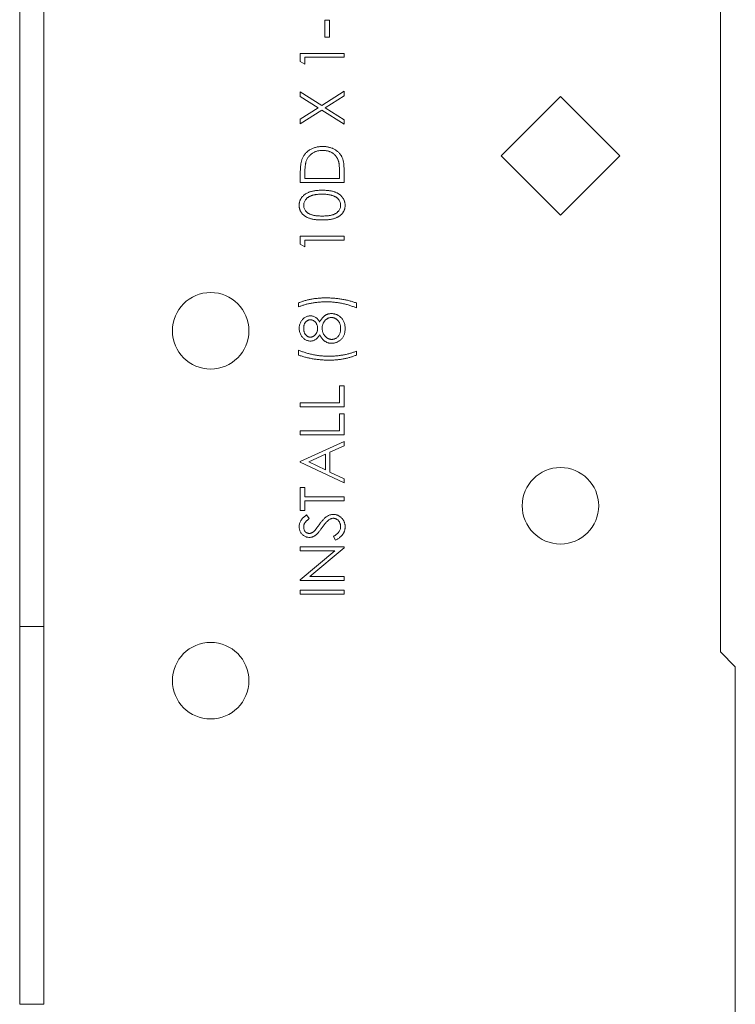
# Model space of a CAD drawing. Units: inches. Extents: x 0.29 to 2.85, y 0.1 to 2.83.
# Drawn here: x 2.2 to 2.46, y 1.13 to 1.48 of the extents above; entities that cross this region are included whole.
import ezdxf

# ---------------------------------------------------------------- set-up
doc = ezdxf.new("R2010")
doc.units = ezdxf.units.IN
doc.header["$MEASUREMENT"] = 0

msp = doc.modelspace()

# ---------------------------------------------------------------- linework, layer by layer
at = {"linetype": 'Continuous', "lineweight": 15}
for p, q in [((2.45032, 1.25484), (2.45032, 1.56749)), ((2.1999, 1.55848), (2.1999, 1.26382)), ((2.20857, 1.55848), (2.20857, 1.26382)), ((2.309, 1.48039), (2.3106, 1.48039)), ((2.309, 1.47438), (2.309, 1.48039)), ((2.3106, 1.48039), (2.3106, 1.47438)), ((2.3106, 1.47438), (2.309, 1.47438)), ((2.30018, 1.46857), (2.31581, 1.46857)), ((2.30018, 1.46568), (2.30018, 1.46857)), ((2.31581, 1.46717), (2.30179, 1.46717)), ((2.30179, 1.46717), (2.30179, 1.46477)), ((2.31581, 1.46857), (2.31581, 1.46717)), ((2.30179, 1.46477), (2.30018, 1.46568)), ((2.30018, 1.45485), (2.30784, 1.44995)), ((2.30018, 1.45323), (2.30018, 1.45485)), ((2.30658, 1.44914), (2.30018, 1.45323)), ((2.30784, 1.44995), (2.31581, 1.45505)), ((2.31581, 1.45343), (2.3091, 1.44914)), ((2.31581, 1.45505), (2.31581, 1.45343)), ((2.39315, 1.4532), (2.37194, 1.43199)), ((2.41436, 1.43199), (2.39315, 1.4532)), ((2.30018, 1.44505), (2.30658, 1.44914)), ((2.3091, 1.44914), (2.31581, 1.44485)), ((2.30784, 1.44833), (2.30018, 1.44343)), ((2.31581, 1.44323), (2.30784, 1.44833)), ((2.30018, 1.44343), (2.30018, 1.44505)), ((2.31581, 1.44485), (2.31581, 1.44323)), ((2.37194, 1.43199), (2.39315, 1.41077)), ((2.39315, 1.41077), (2.41436, 1.43199)), ((2.30018, 1.4225), (2.30018, 1.42565)), ((2.30179, 1.425), (2.30179, 1.4239)), ((2.31421, 1.4239), (2.31421, 1.42569)), ((2.31581, 1.42734), (2.31581, 1.4225)), ((2.31581, 1.4225), (2.30018, 1.4225)), ((2.30179, 1.4239), (2.31421, 1.4239)), ((2.30018, 1.40327), (2.31581, 1.40327)), ((2.30018, 1.40038), (2.30018, 1.40327)), ((2.30179, 1.39946), (2.30018, 1.40038)), ((2.31581, 1.40187), (2.30179, 1.40187)), ((2.30179, 1.40187), (2.30179, 1.39946)), ((2.31581, 1.40327), (2.31581, 1.40187)), ((2.29958, 1.37803), (2.29958, 1.37943)), ((2.32022, 1.37943), (2.32022, 1.37763)), ((2.29958, 1.3608), (2.29958, 1.3626)), ((2.32022, 1.3622), (2.32022, 1.3608)), ((2.31421, 1.34978), (2.31581, 1.34978)), ((2.31421, 1.34377), (2.31421, 1.34978)), ((2.31581, 1.34978), (2.31581, 1.34237)), ((2.30018, 1.34377), (2.31421, 1.34377)), ((2.30018, 1.34237), (2.30018, 1.34377)), ((2.31581, 1.34237), (2.30018, 1.34237)), ((2.31421, 1.33977), (2.31581, 1.33977)), ((2.31421, 1.33376), (2.31421, 1.33977)), ((2.31581, 1.33977), (2.31581, 1.33235)), ((2.30018, 1.33376), (2.31421, 1.33376)), ((2.30018, 1.33235), (2.30018, 1.33376)), ((2.31581, 1.33235), (2.30018, 1.33235)), ((2.30018, 1.32274), (2.31581, 1.32995)), ((2.31581, 1.32995), (2.31581, 1.32843)), ((2.31581, 1.32843), (2.3108, 1.32612)), ((2.3108, 1.32612), (2.3108, 1.31903)), ((2.30018, 1.32254), (2.30018, 1.32274)), ((2.31581, 1.31513), (2.30018, 1.32254)), ((2.3092, 1.32538), (2.30323, 1.32262)), ((2.30323, 1.32262), (2.3092, 1.31979)), ((2.3092, 1.31979), (2.3092, 1.32538)), ((2.3108, 1.31903), (2.31581, 1.31666)), ((2.31581, 1.31666), (2.31581, 1.31513)), ((2.30018, 1.31352), (2.30179, 1.31352)), ((2.30018, 1.30531), (2.30018, 1.31352)), ((2.30179, 1.31352), (2.30179, 1.31012)), ((2.30179, 1.31012), (2.31581, 1.31012)), ((2.30179, 1.30872), (2.30179, 1.30531)), ((2.31581, 1.30872), (2.30179, 1.30872)), ((2.31581, 1.31012), (2.31581, 1.30872)), ((2.30179, 1.30531), (2.30018, 1.30531)), ((2.30243, 1.30371), (2.30339, 1.30244)), ((2.31279, 1.29469), (2.312, 1.29602)), ((2.30018, 1.29229), (2.31581, 1.29229)), ((2.30018, 1.29089), (2.30018, 1.29229)), ((2.31248, 1.29089), (2.30018, 1.29089)), ((2.30018, 1.28057), (2.31248, 1.29089)), ((2.31581, 1.29197), (2.30354, 1.28167)), ((2.31581, 1.29229), (2.31581, 1.29197)), ((2.30018, 1.28027), (2.30018, 1.28057)), ((2.31581, 1.28027), (2.30018, 1.28027)), ((2.30354, 1.28167), (2.31581, 1.28167)), ((2.31581, 1.28167), (2.31581, 1.28027)), ((2.30018, 1.27687), (2.31581, 1.27687)), ((2.30018, 1.27546), (2.30018, 1.27687)), ((2.31581, 1.27687), (2.31581, 1.27546)), ((2.31581, 1.27546), (2.30018, 1.27546)), ((2.1999, 1.26382), (2.20857, 1.26382)), ((2.1999, 1.12891), (2.1999, 1.26382)), ((2.20857, 1.12891), (2.20857, 1.26382)), ((2.45565, 1.2495), (2.45032, 1.25484)), ((2.45565, 1.03958), (2.45565, 1.2495))]:
    msp.add_line(p, q, dxfattribs=at)
for centre in [(2.26815, 1.36949), (2.39315, 1.30699), (2.26815, 1.24449)]:
    msp.add_circle(centre, 0.01367, dxfattribs=at)
for points, knots in [([(2.30075, 1.43061), (2.30082, 1.43079), (2.30095, 1.43115), (2.30121, 1.43166), (2.3015, 1.43214), (2.30183, 1.43259), (2.3022, 1.433), (2.30259, 1.4334), (2.30303, 1.43375), (2.30351, 1.43408), (2.30401, 1.43437), (2.30454, 1.43463), (2.30509, 1.43484), (2.30567, 1.43501), (2.30626, 1.43515), (2.30689, 1.43525), (2.30753, 1.43531), (2.30797, 1.43532), (2.30819, 1.43532)], [0, 0, 0, 0, 0.061542, 0.121689, 0.181146, 0.239864, 0.298688, 0.357631, 0.417586, 0.478661, 0.540404, 0.602339, 0.665116, 0.728572, 0.79366, 0.860541, 0.929239, 1, 1, 1, 1]), ([(2.30819, 1.43532), (2.30839, 1.43532), (2.30877, 1.43531), (2.30933, 1.43526), (2.30987, 1.43519), (2.3104, 1.43508), (2.31091, 1.43494), (2.3114, 1.43477), (2.31187, 1.43457), (2.31233, 1.43434), (2.31276, 1.43408), (2.31316, 1.43381), (2.31354, 1.43352), (2.31388, 1.4332), (2.3142, 1.43287), (2.31448, 1.43252), (2.31474, 1.43215), (2.31497, 1.43177), (2.31517, 1.43135), (2.31534, 1.43089), (2.31548, 1.43039), (2.3156, 1.42986), (2.3157, 1.42929), (2.31576, 1.42867), (2.3158, 1.42802), (2.31581, 1.42757), (2.31581, 1.42734)], [0, 0, 0, 0, 0.046076, 0.090797, 0.134281, 0.177005, 0.218799, 0.260135, 0.300966, 0.341496, 0.381461, 0.420134, 0.457932, 0.494759, 0.531032, 0.56696, 0.602531, 0.638141, 0.674888, 0.713498, 0.754468, 0.797837, 0.844006, 0.893083, 0.944969, 1, 1, 1, 1]), ([(2.30819, 1.43392), (2.30801, 1.43391), (2.30765, 1.43391), (2.30712, 1.43385), (2.30662, 1.43377), (2.30613, 1.43365), (2.30566, 1.4335), (2.30521, 1.43331), (2.30479, 1.43309), (2.30438, 1.43284), (2.30401, 1.43255), (2.30366, 1.43224), (2.30334, 1.4319), (2.30305, 1.43153), (2.3028, 1.43114), (2.30257, 1.43072), (2.30238, 1.43027), (2.30228, 1.42996), (2.30222, 1.4298)], [0, 0, 0, 0, 0.070142, 0.137795, 0.2032, 0.267139, 0.329981, 0.391589, 0.453055, 0.514083, 0.574741, 0.634599, 0.693842, 0.753474, 0.81315, 0.874096, 0.936015, 1, 1, 1, 1]), ([(2.31381, 1.43016), (2.31376, 1.4303), (2.31366, 1.43059), (2.31348, 1.43099), (2.31326, 1.43137), (2.31302, 1.43173), (2.31276, 1.43206), (2.31246, 1.43237), (2.31213, 1.43266), (2.31178, 1.43292), (2.3114, 1.43316), (2.311, 1.43336), (2.31058, 1.43353), (2.31014, 1.43367), (2.30968, 1.43378), (2.3092, 1.43386), (2.3087, 1.43391), (2.30836, 1.43391), (2.30819, 1.43392)], [0, 0, 0, 0, 0.062404, 0.123317, 0.183094, 0.241742, 0.300863, 0.359954, 0.419146, 0.479785, 0.541094, 0.602537, 0.66452, 0.727852, 0.79293, 0.859696, 0.928477, 1, 1, 1, 1]), ([(2.30018, 1.42565), (2.30019, 1.42593), (2.30019, 1.42646), (2.30021, 1.42722), (2.30026, 1.42793), (2.30032, 1.42858), (2.3004, 1.42917), (2.30049, 1.42971), (2.30061, 1.43018), (2.3007, 1.43047), (2.30075, 1.43061)], [0, 0, 0, 0, 0.1642896, 0.3174067, 0.4588448, 0.5887463, 0.7078306, 0.8157696, 0.9128797, 1, 1, 1, 1]), ([(2.30222, 1.4298), (2.30219, 1.42967), (2.30211, 1.42939), (2.30203, 1.42894), (2.30195, 1.42843), (2.30189, 1.42785), (2.30185, 1.42722), (2.30181, 1.42654), (2.30179, 1.42579), (2.30179, 1.42527), (2.30179, 1.425)], [0, 0, 0, 0, 0.084319, 0.179285, 0.286583, 0.405111, 0.535593, 0.67819, 0.832976, 1, 1, 1, 1]), ([(2.31421, 1.42569), (2.31421, 1.42595), (2.3142, 1.42645), (2.31418, 1.42716), (2.31415, 1.42781), (2.31411, 1.4284), (2.31405, 1.42893), (2.31399, 1.4294), (2.31391, 1.4298), (2.31384, 1.43005), (2.31381, 1.43016)], [0, 0, 0, 0, 0.1719007, 0.3306279, 0.4755488, 0.6067462, 0.7250238, 0.8297424, 0.9213228, 1, 1, 1, 1]), ([(2.29978, 1.4143), (2.29979, 1.41443), (2.29979, 1.41467), (2.29983, 1.41504), (2.2999, 1.4154), (2.3, 1.41574), (2.30012, 1.41608), (2.30027, 1.41641), (2.30045, 1.41673), (2.30066, 1.41704), (2.30089, 1.41734), (2.30115, 1.41763), (2.30144, 1.41789), (2.30176, 1.41815), (2.3021, 1.41838), (2.30247, 1.4186), (2.30287, 1.4188), (2.3033, 1.41899), (2.30376, 1.41915), (2.30425, 1.4193), (2.30479, 1.41942), (2.30536, 1.41952), (2.30596, 1.4196), (2.30661, 1.41966), (2.3073, 1.41969), (2.30776, 1.41969), (2.308, 1.41969)], [0, 0, 0, 0, 0.033788, 0.067194, 0.099862, 0.132567, 0.165151, 0.197913, 0.231319, 0.265083, 0.299255, 0.334399, 0.369943, 0.406284, 0.444064, 0.482998, 0.523354, 0.565537, 0.609613, 0.656391, 0.705885, 0.758325, 0.813832, 0.872795, 0.934722, 1, 1, 1, 1]), ([(2.308, 1.41829), (2.30781, 1.41829), (2.30744, 1.41829), (2.3069, 1.41826), (2.30639, 1.41822), (2.30591, 1.41817), (2.30545, 1.41809), (2.30501, 1.418), (2.30461, 1.41789), (2.30422, 1.41777), (2.30387, 1.41763), (2.30354, 1.41748), (2.30323, 1.41732), (2.30295, 1.41715), (2.30269, 1.41696), (2.30246, 1.41675), (2.30225, 1.41654), (2.30201, 1.41624), (2.30177, 1.41585), (2.30154, 1.41537), (2.30141, 1.41486), (2.3014, 1.41452), (2.30139, 1.41435)], [0, 0, 0, 0, 0.065683, 0.128507, 0.188167, 0.2451, 0.299444, 0.350894, 0.399921, 0.446653, 0.491237, 0.53336, 0.573838, 0.612513, 0.649585, 0.685521, 0.720096, 0.753829, 0.818919, 0.880489, 0.940309, 1, 1, 1, 1]), ([(2.308, 1.41969), (2.30824, 1.41969), (2.30871, 1.41969), (2.30939, 1.41966), (2.31003, 1.4196), (2.31064, 1.41953), (2.3112, 1.41942), (2.31174, 1.41931), (2.31223, 1.41916), (2.31269, 1.419), (2.31311, 1.41881), (2.31351, 1.41861), (2.31388, 1.4184), (2.31422, 1.41816), (2.31454, 1.41791), (2.31483, 1.41764), (2.31509, 1.41736), (2.31533, 1.41706), (2.31553, 1.41674), (2.31572, 1.41642), (2.31587, 1.41609), (2.31599, 1.41575), (2.31609, 1.4154), (2.31616, 1.41504), (2.3162, 1.41467), (2.31621, 1.41443), (2.31621, 1.4143)], [0, 0, 0, 0, 0.065054, 0.126756, 0.185491, 0.240732, 0.29294, 0.342141, 0.388882, 0.432636, 0.474483, 0.514623, 0.553594, 0.591409, 0.628006, 0.663583, 0.698759, 0.733361, 0.767394, 0.800969, 0.83402, 0.866999, 0.899733, 0.932711, 0.96618, 1, 1, 1, 1]), ([(2.31192, 1.4177), (2.31179, 1.41775), (2.3115, 1.41784), (2.31106, 1.41797), (2.3106, 1.41806), (2.31012, 1.41815), (2.30962, 1.41821), (2.3091, 1.41826), (2.30855, 1.41829), (2.30818, 1.41829), (2.308, 1.41829)], [0, 0, 0, 0, 0.110588, 0.224542, 0.342503, 0.464324, 0.590756, 0.722227, 0.858843, 1, 1, 1, 1]), ([(2.31461, 1.41435), (2.3146, 1.41452), (2.31459, 1.41487), (2.31445, 1.41537), (2.31424, 1.41586), (2.314, 1.41625), (2.31376, 1.41654), (2.31356, 1.41675), (2.31334, 1.41694), (2.3131, 1.41712), (2.31284, 1.41729), (2.31255, 1.41744), (2.31225, 1.41758), (2.31203, 1.41766), (2.31192, 1.4177)], [0, 0, 0, 0, 0.112813, 0.225394, 0.339595, 0.459675, 0.521735, 0.583926, 0.648174, 0.713881, 0.781004, 0.851451, 0.924051, 1, 1, 1, 1]), ([(2.308, 1.40908), (2.30775, 1.40908), (2.30727, 1.40908), (2.30656, 1.40911), (2.30589, 1.40917), (2.30527, 1.40924), (2.30469, 1.40933), (2.30416, 1.40944), (2.30367, 1.40958), (2.30322, 1.40973), (2.30281, 1.4099), (2.30242, 1.41009), (2.30207, 1.41031), (2.30173, 1.41053), (2.30142, 1.41077), (2.30114, 1.41103), (2.30088, 1.41131), (2.30065, 1.4116), (2.30045, 1.41191), (2.30027, 1.41222), (2.30012, 1.41255), (2.3, 1.41288), (2.2999, 1.41322), (2.29983, 1.41358), (2.29979, 1.41394), (2.29979, 1.41418), (2.29978, 1.4143)], [0, 0, 0, 0, 0.0685991, 0.1332546, 0.1943251, 0.2512954, 0.3045331, 0.3542578, 0.4005065, 0.4434394, 0.4840461, 0.5232861, 0.5610786, 0.5979388, 0.6335594, 0.6685506, 0.7027342, 0.7369261, 0.770536, 0.8034337, 0.8361707, 0.8684518, 0.9008401, 0.9334622, 0.9662554, 1, 1, 1, 1]), ([(2.30139, 1.41435), (2.3014, 1.41418), (2.30141, 1.41383), (2.30154, 1.41332), (2.30176, 1.41283), (2.30201, 1.41244), (2.30224, 1.41214), (2.30245, 1.41193), (2.30267, 1.41174), (2.30291, 1.41155), (2.30317, 1.41138), (2.30345, 1.41123), (2.30376, 1.41109), (2.30408, 1.41096), (2.30444, 1.41085), (2.30483, 1.41074), (2.30526, 1.41067), (2.30573, 1.4106), (2.30624, 1.41054), (2.30679, 1.41051), (2.30738, 1.41048), (2.30779, 1.41048), (2.308, 1.41048)], [0, 0, 0, 0, 0.060398, 0.120906, 0.18279, 0.24755, 0.281045, 0.31484, 0.349461, 0.384843, 0.420959, 0.458336, 0.497007, 0.537442, 0.580351, 0.627414, 0.678275, 0.733932, 0.793707, 0.857686, 0.926684, 1, 1, 1, 1]), ([(2.308, 1.41048), (2.30821, 1.41048), (2.30861, 1.41048), (2.3092, 1.41051), (2.30975, 1.41055), (2.31026, 1.41059), (2.31073, 1.41066), (2.31116, 1.41074), (2.31155, 1.41084), (2.31191, 1.41095), (2.31223, 1.41108), (2.31253, 1.41122), (2.31282, 1.41138), (2.31308, 1.41155), (2.31332, 1.41173), (2.31354, 1.41193), (2.31374, 1.41214), (2.31398, 1.41244), (2.31423, 1.41283), (2.31445, 1.41332), (2.31458, 1.41383), (2.3146, 1.41418), (2.31461, 1.41435)], [0, 0, 0, 0, 0.072956, 0.141593, 0.20594, 0.265319, 0.320618, 0.371841, 0.418817, 0.461729, 0.502166, 0.540839, 0.578218, 0.614337, 0.64972, 0.684587, 0.718649, 0.752373, 0.817641, 0.879714, 0.939962, 1, 1, 1, 1]), ([(2.31621, 1.4143), (2.31621, 1.41418), (2.3162, 1.41394), (2.31616, 1.41358), (2.31609, 1.41322), (2.316, 1.41288), (2.31588, 1.41255), (2.31573, 1.41223), (2.31555, 1.41192), (2.31535, 1.41161), (2.31512, 1.41132), (2.31487, 1.41104), (2.31459, 1.41079), (2.31428, 1.41055), (2.31394, 1.41032), (2.31358, 1.41011), (2.31319, 1.40992), (2.31278, 1.40974), (2.31232, 1.40959), (2.31183, 1.40945), (2.3113, 1.40933), (2.31072, 1.40924), (2.3101, 1.40917), (2.30944, 1.40911), (2.30873, 1.40908), (2.30825, 1.40908), (2.308, 1.40908)], [0, 0, 0, 0, 0.033789, 0.066626, 0.099291, 0.131645, 0.163602, 0.196122, 0.228923, 0.262181, 0.296016, 0.330245, 0.365089, 0.400982, 0.437654, 0.475743, 0.515291, 0.556327, 0.599681, 0.646343, 0.696413, 0.749766, 0.806562, 0.867427, 0.931883, 1, 1, 1, 1]), ([(2.29958, 1.37943), (2.29974, 1.3795), (2.30006, 1.37964), (2.30057, 1.37983), (2.30109, 1.38001), (2.30163, 1.38018), (2.30219, 1.38034), (2.30277, 1.38049), (2.30338, 1.38063), (2.30421, 1.3808), (2.30528, 1.38097), (2.30659, 1.38112), (2.30793, 1.38121), (2.30883, 1.38123), (2.30928, 1.38123)], [0, 0, 0, 0, 0.052403, 0.106088, 0.161817, 0.218742, 0.277718, 0.338194, 0.400596, 0.464954, 0.595915, 0.728236, 0.863152, 1, 1, 1, 1]), ([(2.30947, 1.37983), (2.30901, 1.37982), (2.3081, 1.37981), (2.30675, 1.37972), (2.30542, 1.37957), (2.30413, 1.37936), (2.30288, 1.3791), (2.30171, 1.37879), (2.30061, 1.37845), (2.29992, 1.37816), (2.29958, 1.37803)], [0, 0, 0, 0, 0.136238, 0.269937, 0.402025, 0.532153, 0.658372, 0.778431, 0.891987, 1, 1, 1, 1]), ([(2.30928, 1.38123), (2.30977, 1.38123), (2.31074, 1.38122), (2.31219, 1.38113), (2.31361, 1.38098), (2.31502, 1.38078), (2.31639, 1.38053), (2.31771, 1.38022), (2.31899, 1.37986), (2.31981, 1.37957), (2.32022, 1.37943)], [0, 0, 0, 0, 0.13153, 0.261308, 0.390372, 0.518092, 0.643583, 0.765656, 0.884305, 1, 1, 1, 1]), ([(2.32022, 1.37763), (2.32004, 1.37771), (2.31967, 1.37788), (2.31911, 1.37811), (2.31853, 1.37833), (2.31792, 1.37854), (2.3173, 1.37873), (2.31665, 1.37892), (2.31597, 1.37908), (2.31505, 1.37929), (2.31386, 1.37951), (2.31242, 1.37969), (2.31095, 1.37981), (2.30996, 1.37982), (2.30947, 1.37983)], [0, 0, 0, 0, 0.053583, 0.108679, 0.165041, 0.222785, 0.282333, 0.343191, 0.405948, 0.470094, 0.60075, 0.732323, 0.865486, 1, 1, 1, 1]), ([(2.3071, 1.3726), (2.30717, 1.37273), (2.3073, 1.37298), (2.30751, 1.37333), (2.30773, 1.37366), (2.30795, 1.37396), (2.30818, 1.37424), (2.30843, 1.37448), (2.30867, 1.37471), (2.30892, 1.3749), (2.30919, 1.37507), (2.30946, 1.37522), (2.30973, 1.37535), (2.31002, 1.37545), (2.31032, 1.37553), (2.31062, 1.37558), (2.31094, 1.37562), (2.31115, 1.37562), (2.31126, 1.37562)], [0, 0, 0, 0, 0.079024, 0.154606, 0.227209, 0.295906, 0.361617, 0.425087, 0.48577, 0.544457, 0.601427, 0.657812, 0.713951, 0.769449, 0.826116, 0.882876, 0.940696, 1, 1, 1, 1]), ([(2.31126, 1.37562), (2.31141, 1.37562), (2.31171, 1.37561), (2.31215, 1.37555), (2.31257, 1.37547), (2.31299, 1.37533), (2.31339, 1.37517), (2.31377, 1.37496), (2.31415, 1.37473), (2.31438, 1.37454), (2.31449, 1.37444)], [0, 0, 0, 0, 0.128168, 0.253692, 0.377353, 0.49969, 0.62289, 0.74582, 0.871386, 1, 1, 1, 1]), ([(2.29978, 1.37039), (2.29979, 1.37059), (2.2998, 1.37098), (2.29991, 1.37155), (2.30009, 1.37211), (2.30033, 1.37263), (2.30063, 1.37312), (2.30098, 1.37355), (2.30138, 1.37393), (2.30183, 1.37425), (2.30231, 1.3745), (2.30281, 1.37469), (2.30332, 1.3748), (2.30366, 1.37482), (2.30384, 1.37482)], [0, 0, 0, 0, 0.089393, 0.176272, 0.263024, 0.349827, 0.435463, 0.51924, 0.601651, 0.684537, 0.765851, 0.844906, 0.922295, 1, 1, 1, 1]), ([(2.30378, 1.37342), (2.30371, 1.37342), (2.30356, 1.37341), (2.30334, 1.37337), (2.30313, 1.37331), (2.30292, 1.37322), (2.30272, 1.37311), (2.30252, 1.37297), (2.30232, 1.37281), (2.30214, 1.37263), (2.30196, 1.37242), (2.30181, 1.37218), (2.30167, 1.37192), (2.30157, 1.37164), (2.30149, 1.37134), (2.30143, 1.37102), (2.30139, 1.37067), (2.30139, 1.37043), (2.30139, 1.37031)], [0, 0, 0, 0, 0.050892, 0.101013, 0.151053, 0.203021, 0.255853, 0.310847, 0.3683, 0.429534, 0.492025, 0.556139, 0.622073, 0.690256, 0.761434, 0.83639, 0.915504, 1, 1, 1, 1]), ([(2.30639, 1.37037), (2.30639, 1.3705), (2.30638, 1.37076), (2.30631, 1.37115), (2.3062, 1.37153), (2.30604, 1.3719), (2.30585, 1.37223), (2.30561, 1.37254), (2.30535, 1.3728), (2.30505, 1.37302), (2.30474, 1.37319), (2.30442, 1.37333), (2.3041, 1.37341), (2.30389, 1.37342), (2.30378, 1.37342)], [0, 0, 0, 0, 0.08969, 0.178494, 0.266838, 0.356558, 0.445334, 0.530806, 0.614076, 0.697707, 0.779142, 0.855354, 0.928557, 1, 1, 1, 1]), ([(2.30384, 1.37482), (2.30401, 1.37482), (2.30434, 1.3748), (2.30482, 1.3747), (2.30528, 1.37452), (2.30571, 1.37428), (2.3061, 1.37396), (2.30647, 1.37357), (2.30681, 1.37312), (2.30701, 1.37278), (2.3071, 1.3726)], [0, 0, 0, 0, 0.121911, 0.239426, 0.35543, 0.472117, 0.592892, 0.719287, 0.854884, 1, 1, 1, 1]), ([(2.31129, 1.37422), (2.31118, 1.37422), (2.31097, 1.37421), (2.31066, 1.37416), (2.31036, 1.37407), (2.31006, 1.37394), (2.30978, 1.37379), (2.30951, 1.37359), (2.30924, 1.37336), (2.30899, 1.3731), (2.30876, 1.37282), (2.30856, 1.37252), (2.30838, 1.3722), (2.30824, 1.37187), (2.30813, 1.37152), (2.30805, 1.37116), (2.30801, 1.37078), (2.308, 1.37053), (2.308, 1.3704)], [0, 0, 0, 0, 0.0573426, 0.1130696, 0.1691908, 0.2260064, 0.2837868, 0.343418, 0.4058742, 0.4713631, 0.5379773, 0.6030416, 0.6675835, 0.7322107, 0.7969936, 0.8630404, 0.9303531, 1, 1, 1, 1]), ([(2.31461, 1.37031), (2.3146, 1.37046), (2.3146, 1.37074), (2.31455, 1.37116), (2.31447, 1.37155), (2.31436, 1.37192), (2.31423, 1.37227), (2.31405, 1.37259), (2.31385, 1.37289), (2.31362, 1.37317), (2.31336, 1.37341), (2.3131, 1.37363), (2.31282, 1.37381), (2.31254, 1.37396), (2.31224, 1.37408), (2.31193, 1.37416), (2.31161, 1.37421), (2.3114, 1.37422), (2.31129, 1.37422)], [0, 0, 0, 0, 0.076543, 0.149131, 0.218782, 0.285509, 0.350749, 0.414548, 0.477589, 0.540765, 0.602586, 0.662405, 0.719992, 0.775953, 0.83115, 0.886691, 0.942564, 1, 1, 1, 1]), ([(2.31449, 1.37444), (2.31463, 1.37432), (2.3149, 1.37407), (2.31526, 1.37365), (2.31555, 1.37318), (2.31579, 1.37268), (2.31598, 1.37214), (2.31612, 1.37156), (2.31619, 1.37094), (2.3162, 1.37051), (2.31621, 1.37029)], [0, 0, 0, 0, 0.119283, 0.237093, 0.354796, 0.474576, 0.59746, 0.724926, 0.858883, 1, 1, 1, 1]), ([(2.30379, 1.36581), (2.30363, 1.36582), (2.30329, 1.36583), (2.30279, 1.36595), (2.3023, 1.36614), (2.30183, 1.36641), (2.30138, 1.36673), (2.30097, 1.36713), (2.30062, 1.36758), (2.30032, 1.36808), (2.30008, 1.36862), (2.29991, 1.36919), (2.2998, 1.36978), (2.29979, 1.37018), (2.29978, 1.37039)], [0, 0, 0, 0, 0.074063, 0.148879, 0.226681, 0.307753, 0.39118, 0.473957, 0.558326, 0.645393, 0.733348, 0.821081, 0.909282, 1, 1, 1, 1]), ([(2.30139, 1.37031), (2.30139, 1.3702), (2.30139, 1.36999), (2.30142, 1.36967), (2.30148, 1.36937), (2.30156, 1.36909), (2.30166, 1.36881), (2.30179, 1.36856), (2.30193, 1.36832), (2.3021, 1.36809), (2.30228, 1.36788), (2.30248, 1.3677), (2.30268, 1.36755), (2.30289, 1.36743), (2.30311, 1.36733), (2.30334, 1.36726), (2.30357, 1.36722), (2.30373, 1.36721), (2.30381, 1.36721)], [0, 0, 0, 0, 0.075243, 0.147209, 0.216447, 0.284025, 0.350655, 0.415031, 0.47963, 0.544652, 0.608044, 0.667828, 0.725114, 0.780992, 0.835527, 0.889438, 0.944072, 1, 1, 1, 1]), ([(2.30381, 1.36721), (2.3039, 1.36721), (2.30406, 1.36722), (2.3043, 1.36727), (2.30453, 1.36734), (2.30476, 1.36745), (2.30498, 1.36758), (2.30519, 1.36774), (2.3054, 1.36794), (2.3056, 1.36816), (2.30579, 1.3684), (2.30595, 1.36865), (2.30608, 1.36891), (2.3062, 1.36918), (2.30629, 1.36946), (2.30635, 1.36976), (2.30639, 1.37006), (2.30639, 1.37026), (2.30639, 1.37037)], [0, 0, 0, 0, 0.054576, 0.10785, 0.16217, 0.217474, 0.274475, 0.334804, 0.398034, 0.465249, 0.53341, 0.600034, 0.665926, 0.731025, 0.796839, 0.863262, 0.930816, 1, 1, 1, 1]), ([(2.308, 1.3704), (2.308, 1.37026), (2.308, 1.36999), (2.30806, 1.36959), (2.30813, 1.36921), (2.30825, 1.36884), (2.30839, 1.36849), (2.30857, 1.36816), (2.30878, 1.36785), (2.30902, 1.36756), (2.30929, 1.36729), (2.30956, 1.36705), (2.30984, 1.36685), (2.31014, 1.36669), (2.31045, 1.36657), (2.31077, 1.36647), (2.3111, 1.36642), (2.31132, 1.36641), (2.31143, 1.36641)], [0, 0, 0, 0, 0.0712817, 0.1398372, 0.206535, 0.2715847, 0.336143, 0.4001301, 0.4645972, 0.5296756, 0.5940604, 0.6555791, 0.7148563, 0.7721327, 0.8288227, 0.8851013, 0.9420688, 1, 1, 1, 1]), ([(2.31621, 1.37029), (2.3162, 1.37008), (2.31619, 1.36968), (2.31613, 1.36908), (2.31601, 1.36853), (2.31585, 1.36801), (2.31563, 1.36753), (2.31537, 1.3671), (2.31507, 1.3667), (2.31471, 1.36635), (2.31433, 1.36603), (2.31394, 1.36576), (2.31354, 1.36553), (2.31313, 1.36534), (2.3127, 1.36519), (2.31227, 1.36509), (2.31183, 1.36502), (2.31154, 1.36501), (2.31139, 1.36501)], [0, 0, 0, 0, 0.078555, 0.15286, 0.223556, 0.290742, 0.355413, 0.4183, 0.480397, 0.54308, 0.60493, 0.664404, 0.721947, 0.778378, 0.833833, 0.888863, 0.94409, 1, 1, 1, 1]), ([(2.31143, 1.36641), (2.31157, 1.36642), (2.31185, 1.36643), (2.31226, 1.36652), (2.31266, 1.36668), (2.31304, 1.36689), (2.3134, 1.36716), (2.31371, 1.36748), (2.31399, 1.36785), (2.31421, 1.36827), (2.31439, 1.36873), (2.31451, 1.36923), (2.31459, 1.36976), (2.3146, 1.37012), (2.31461, 1.37031)], [0, 0, 0, 0, 0.074913, 0.148626, 0.224516, 0.302655, 0.382267, 0.461114, 0.542846, 0.627162, 0.71454, 0.804864, 0.900108, 1, 1, 1, 1]), ([(2.3071, 1.36809), (2.30701, 1.36791), (2.30681, 1.36756), (2.30646, 1.36709), (2.30608, 1.36669), (2.30566, 1.36637), (2.30522, 1.36612), (2.30476, 1.36594), (2.30428, 1.36583), (2.30396, 1.36581), (2.30379, 1.36581)], [0, 0, 0, 0, 0.145887, 0.282478, 0.410926, 0.534677, 0.654371, 0.770091, 0.884535, 1, 1, 1, 1]), ([(2.31139, 1.36501), (2.31128, 1.36501), (2.31106, 1.36501), (2.31074, 1.36505), (2.31043, 1.36511), (2.31012, 1.36518), (2.30983, 1.36529), (2.30954, 1.36541), (2.30926, 1.36556), (2.30899, 1.36574), (2.30873, 1.36593), (2.30848, 1.36616), (2.30823, 1.36641), (2.30799, 1.36669), (2.30775, 1.367), (2.30753, 1.36734), (2.30731, 1.3677), (2.30717, 1.36796), (2.3071, 1.36809)], [0, 0, 0, 0, 0.058857, 0.116323, 0.172686, 0.228795, 0.284598, 0.340278, 0.396655, 0.453836, 0.512316, 0.573021, 0.635999, 0.702344, 0.771469, 0.844175, 0.920065, 1, 1, 1, 1]), ([(2.29958, 1.3626), (2.29976, 1.36252), (2.30013, 1.36235), (2.30069, 1.36212), (2.30127, 1.36191), (2.30188, 1.3617), (2.30251, 1.36151), (2.30316, 1.36133), (2.30383, 1.36116), (2.30475, 1.36095), (2.30594, 1.36073), (2.30738, 1.36054), (2.30885, 1.36042), (2.30984, 1.36041), (2.31033, 1.3604)], [0, 0, 0, 0, 0.053476, 0.108583, 0.164757, 0.222513, 0.282073, 0.343215, 0.40571, 0.470145, 0.600878, 0.732269, 0.865459, 1, 1, 1, 1]), ([(2.31033, 1.3604), (2.31079, 1.36041), (2.3117, 1.36042), (2.31305, 1.36051), (2.31438, 1.36066), (2.31567, 1.36087), (2.31691, 1.36113), (2.31809, 1.36144), (2.31919, 1.36178), (2.31988, 1.36207), (2.32022, 1.3622)], [0, 0, 0, 0, 0.135936, 0.26995, 0.401773, 0.532213, 0.658438, 0.778126, 0.891981, 1, 1, 1, 1]), ([(2.31053, 1.359), (2.31004, 1.359), (2.30907, 1.35901), (2.30762, 1.3591), (2.30619, 1.35925), (2.30478, 1.35945), (2.30341, 1.35971), (2.30208, 1.36001), (2.30081, 1.36037), (2.29999, 1.36066), (2.29958, 1.3608)], [0, 0, 0, 0, 0.131667, 0.262143, 0.390786, 0.518684, 0.644037, 0.765912, 0.884432, 1, 1, 1, 1]), ([(2.32022, 1.3608), (2.32006, 1.36073), (2.31973, 1.3606), (2.31924, 1.3604), (2.31872, 1.36023), (2.31817, 1.36006), (2.31761, 1.3599), (2.31703, 1.35975), (2.31643, 1.35961), (2.3156, 1.35944), (2.31453, 1.35926), (2.31322, 1.35911), (2.31188, 1.35902), (2.31098, 1.359), (2.31053, 1.359)], [0, 0, 0, 0, 0.052354, 0.106115, 0.161521, 0.218732, 0.277488, 0.33805, 0.400232, 0.464372, 0.595309, 0.728167, 0.862958, 1, 1, 1, 1]), ([(2.29978, 1.29955), (2.29979, 1.29973), (2.2998, 1.3001), (2.29991, 1.30063), (2.30009, 1.30115), (2.3003, 1.30157), (2.30051, 1.3019), (2.30069, 1.30215), (2.30091, 1.3024), (2.30115, 1.30266), (2.30143, 1.30291), (2.30174, 1.30318), (2.30207, 1.30345), (2.30231, 1.30362), (2.30243, 1.30371)], [0, 0, 0, 0, 0.107235, 0.21266, 0.318816, 0.426781, 0.483635, 0.543594, 0.608299, 0.67712, 0.75068, 0.82871, 0.912188, 1, 1, 1, 1]), ([(2.30339, 1.30244), (2.30329, 1.30236), (2.3031, 1.30222), (2.30283, 1.30199), (2.30259, 1.30178), (2.30238, 1.30157), (2.30219, 1.30138), (2.30203, 1.30119), (2.30189, 1.30101), (2.30174, 1.30079), (2.3016, 1.3005), (2.30148, 1.30014), (2.3014, 1.29977), (2.30139, 1.29952), (2.30139, 1.29939)], [0, 0, 0, 0, 0.098472, 0.189635, 0.274192, 0.352193, 0.423211, 0.488565, 0.548489, 0.601458, 0.701219, 0.800394, 0.898542, 1, 1, 1, 1]), ([(2.30694, 1.30023), (2.30706, 1.3004), (2.3073, 1.30073), (2.30766, 1.30119), (2.30801, 1.30162), (2.30835, 1.302), (2.30868, 1.30234), (2.309, 1.30264), (2.30931, 1.3029), (2.3097, 1.30319), (2.31019, 1.30348), (2.31078, 1.30372), (2.31138, 1.30388), (2.31178, 1.3039), (2.31198, 1.30391)], [0, 0, 0, 0, 0.096972, 0.187773, 0.272396, 0.351321, 0.424335, 0.491909, 0.554233, 0.611268, 0.716348, 0.81454, 0.908495, 1, 1, 1, 1]), ([(2.31043, 1.30195), (2.31034, 1.30188), (2.31015, 1.30173), (2.30987, 1.30147), (2.30958, 1.30118), (2.30927, 1.30085), (2.30896, 1.30048), (2.30863, 1.30006), (2.30828, 1.29961), (2.30805, 1.29929), (2.30793, 1.29913)], [0, 0, 0, 0, 0.090283, 0.190095, 0.29918, 0.418913, 0.54837, 0.688782, 0.839076, 1, 1, 1, 1]), ([(2.31196, 1.30251), (2.31183, 1.3025), (2.31156, 1.30249), (2.31117, 1.30237), (2.31079, 1.3022), (2.31055, 1.30203), (2.31043, 1.30195)], [0, 0, 0, 0, 0.234723, 0.477158, 0.728556, 1, 1, 1, 1]), ([(2.31461, 1.29945), (2.3146, 1.29958), (2.3146, 1.29985), (2.31452, 1.30025), (2.31441, 1.30064), (2.31425, 1.30101), (2.31406, 1.30136), (2.31382, 1.30166), (2.31356, 1.30192), (2.31327, 1.30213), (2.31296, 1.3023), (2.31263, 1.30242), (2.3123, 1.30249), (2.31207, 1.3025), (2.31196, 1.30251)], [0, 0, 0, 0, 0.091273, 0.180948, 0.270115, 0.360191, 0.448386, 0.532718, 0.613894, 0.694049, 0.772792, 0.849175, 0.92396, 1, 1, 1, 1]), ([(2.31198, 1.30391), (2.31212, 1.30391), (2.3124, 1.3039), (2.31281, 1.30383), (2.3132, 1.30374), (2.31358, 1.30359), (2.31395, 1.30341), (2.3143, 1.30318), (2.31464, 1.30291), (2.31496, 1.30261), (2.31525, 1.30228), (2.31551, 1.30193), (2.31572, 1.30156), (2.3159, 1.30117), (2.31604, 1.30076), (2.31614, 1.30034), (2.3162, 1.2999), (2.31621, 1.2996), (2.31621, 1.29945)], [0, 0, 0, 0, 0.061476, 0.121758, 0.180894, 0.240223, 0.300072, 0.360849, 0.423479, 0.488323, 0.553599, 0.617217, 0.679866, 0.742223, 0.804691, 0.868277, 0.93303, 1, 1, 1, 1]), ([(2.30343, 1.2957), (2.30326, 1.2957), (2.30294, 1.29571), (2.30246, 1.29581), (2.302, 1.29596), (2.30158, 1.29618), (2.30118, 1.29646), (2.30082, 1.29678), (2.30052, 1.29716), (2.30025, 1.29759), (2.30005, 1.29805), (2.29989, 1.29853), (2.2998, 1.29903), (2.29979, 1.29937), (2.29978, 1.29955)], [0, 0, 0, 0, 0.083795, 0.165799, 0.246309, 0.327739, 0.408782, 0.48971, 0.57138, 0.655987, 0.741493, 0.826526, 0.911979, 1, 1, 1, 1]), ([(2.30139, 1.29939), (2.30139, 1.29923), (2.3014, 1.29892), (2.30152, 1.29847), (2.3017, 1.29808), (2.30195, 1.29774), (2.30224, 1.29745), (2.30259, 1.29725), (2.30297, 1.29712), (2.30323, 1.29711), (2.30336, 1.2971)], [0, 0, 0, 0, 0.143073, 0.275903, 0.402371, 0.528414, 0.650356, 0.765895, 0.880774, 1, 1, 1, 1]), ([(2.30336, 1.2971), (2.30345, 1.2971), (2.30362, 1.2971), (2.30386, 1.29715), (2.30411, 1.29722), (2.30435, 1.29732), (2.3046, 1.29745), (2.30486, 1.29763), (2.30512, 1.29786), (2.30529, 1.29804), (2.30538, 1.29813)], [0, 0, 0, 0, 0.107316, 0.214807, 0.323387, 0.434596, 0.553285, 0.685984, 0.834209, 1, 1, 1, 1]), ([(2.30538, 1.29813), (2.30541, 1.29816), (2.30549, 1.29824), (2.3056, 1.29839), (2.30575, 1.29859), (2.30593, 1.29883), (2.30614, 1.29911), (2.30638, 1.29945), (2.30665, 1.29982), (2.30684, 1.30009), (2.30694, 1.30023)], [0, 0, 0, 0, 0.052594, 0.124952, 0.218094, 0.333502, 0.468789, 0.624938, 0.801683, 1, 1, 1, 1]), ([(2.30793, 1.29913), (2.30782, 1.29897), (2.30759, 1.29865), (2.30726, 1.29821), (2.30696, 1.29782), (2.30668, 1.29747), (2.30643, 1.29718), (2.3062, 1.29693), (2.306, 1.29673), (2.30587, 1.29662), (2.30581, 1.29657)], [0, 0, 0, 0, 0.181532, 0.347075, 0.495559, 0.629077, 0.745524, 0.845834, 0.930783, 1, 1, 1, 1]), ([(2.312, 1.29602), (2.31221, 1.29614), (2.3126, 1.29637), (2.31314, 1.29677), (2.31359, 1.29717), (2.31396, 1.2976), (2.31425, 1.29804), (2.31446, 1.29849), (2.31458, 1.29896), (2.3146, 1.29929), (2.31461, 1.29945)], [0, 0, 0, 0, 0.159004, 0.304646, 0.438547, 0.562322, 0.677433, 0.786897, 0.893611, 1, 1, 1, 1]), ([(2.31621, 1.29945), (2.31621, 1.29933), (2.3162, 1.29909), (2.31616, 1.29875), (2.31611, 1.29841), (2.31602, 1.29808), (2.31591, 1.29776), (2.31577, 1.29744), (2.31561, 1.29714), (2.31543, 1.29684), (2.31521, 1.29655), (2.31496, 1.29627), (2.31468, 1.29599), (2.31437, 1.29572), (2.31402, 1.29545), (2.31364, 1.29519), (2.31323, 1.29494), (2.31294, 1.29478), (2.31279, 1.29469)], [0, 0, 0, 0, 0.0572115, 0.1137026, 0.1686893, 0.2241628, 0.2787266, 0.3338041, 0.3892545, 0.4454092, 0.5032947, 0.564269, 0.6279541, 0.6950208, 0.7653593, 0.8396023, 0.917533, 1, 1, 1, 1]), ([(2.30581, 1.29657), (2.30572, 1.2965), (2.30554, 1.29636), (2.30525, 1.29619), (2.30496, 1.29603), (2.30467, 1.29591), (2.30437, 1.29581), (2.30406, 1.29574), (2.30375, 1.2957), (2.30354, 1.2957), (2.30343, 1.2957)], [0, 0, 0, 0, 0.133507, 0.262559, 0.388264, 0.512667, 0.633722, 0.755394, 0.877553, 1, 1, 1, 1])]:
    msp.add_open_spline(points, degree=3, knots=knots, dxfattribs=at)
msp.add_open_spline([(2.1999, 1.12891), (2.20279, 1.12891), (2.20568, 1.12891), (2.20857, 1.12891)], degree=3, dxfattribs=at)

doc.saveas('drawing.dxf')
